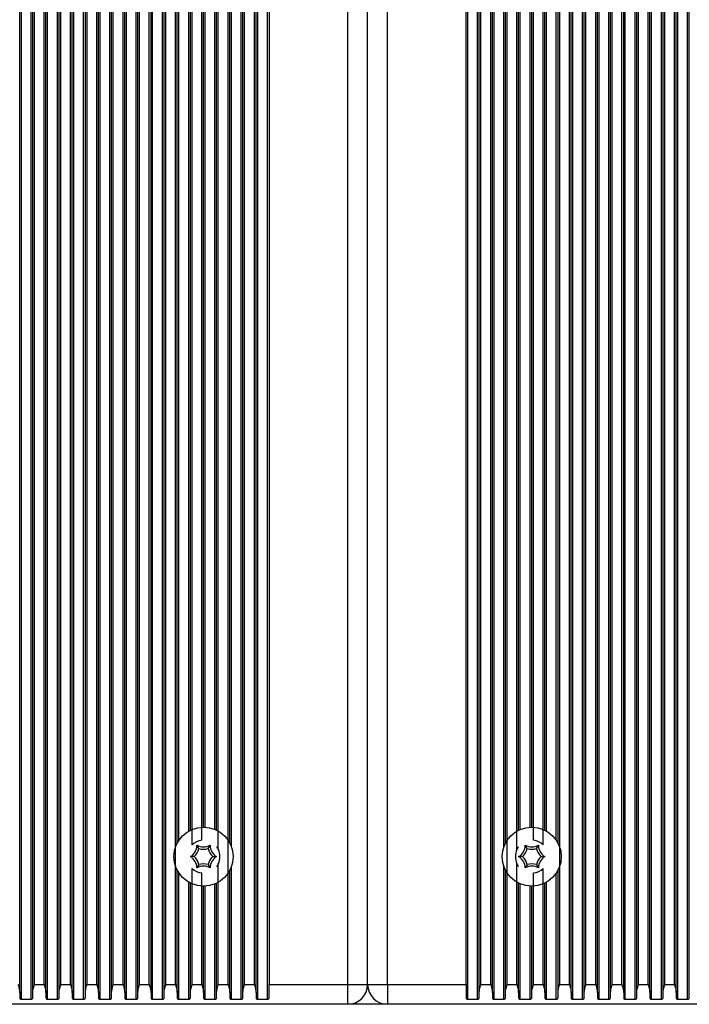
# Model space of a CAD drawing. Units: millimetres. Extents: x 7184 to 18443, y 10431 to 11907.
# Drawn here: x 12243 to 12345, y 11507 to 11657 of the extents above; entities that cross this region are included whole.
import ezdxf

# ---------------------------------------------------------------- set-up
doc = ezdxf.new("R2010")
doc.units = ezdxf.units.MM
doc.header["$LTSCALE"] = 100
doc.layers.add('TIPTAP', color=6, linetype='Continuous')

# ---------------------------------------------------------------- blocks, each defined once
blk = doc.blocks.new('AT002_top')
at = {"layer": 'TIPTAP', "linetype": 'Continuous', "lineweight": 25}
for p, q in [((12242.6, 11508.89), (12242.6, 11805.32)), ((12242.85, 11507.87), (12242.85, 11806.34)), ((12244.34, 11507.87), (12244.34, 11806.34)), ((12244.6, 11508.89), (12244.6, 11805.32)), ((12246.6, 11508.89), (12246.6, 11805.32)), ((12246.85, 11507.87), (12246.85, 11806.34)), ((12248.34, 11507.87), (12248.34, 11806.34)), ((12248.6, 11508.89), (12248.6, 11805.32)), ((12250.6, 11508.89), (12250.6, 11805.32)), ((12250.85, 11507.87), (12250.85, 11806.34)), ((12252.34, 11507.87), (12252.34, 11806.34)), ((12252.6, 11508.89), (12252.6, 11805.32)), ((12254.6, 11508.89), (12254.6, 11805.32)), ((12254.85, 11507.87), (12254.85, 11806.34)), ((12256.34, 11507.87), (12256.34, 11806.34)), ((12256.6, 11508.89), (12256.6, 11805.32)), ((12258.6, 11508.89), (12258.6, 11805.32)), ((12258.85, 11507.87), (12258.85, 11806.34)), ((12260.34, 11507.87), (12260.34, 11806.34)), ((12260.6, 11508.89), (12260.6, 11805.32)), ((12262.6, 11508.89), (12262.6, 11805.32)), ((12262.85, 11507.87), (12262.85, 11806.34)), ((12264.34, 11507.87), (12264.34, 11806.34)), ((12264.6, 11508.89), (12264.6, 11805.32)), ((12276.34, 11507.87), (12276.34, 11806.34)), ((12276.6, 11508.89), (12276.6, 11805.32)), ((12278.6, 11508.89), (12278.6, 11805.32)), ((12278.85, 11507.87), (12278.85, 11806.34)), ((12280.34, 11507.87), (12280.34, 11806.34)), ((12310.85, 11507.87), (12310.85, 11806.34)), ((12312.34, 11507.87), (12312.34, 11806.34)), ((12312.6, 11508.89), (12312.6, 11805.32)), ((12314.6, 11508.89), (12314.6, 11805.32)), ((12314.85, 11507.87), (12314.85, 11806.34)), ((12326.6, 11508.89), (12326.6, 11805.32)), ((12326.85, 11507.87), (12326.85, 11806.34)), ((12328.34, 11507.87), (12328.34, 11806.34)), ((12328.6, 11508.89), (12328.6, 11805.32)), ((12330.6, 11508.89), (12330.6, 11805.32)), ((12330.85, 11507.87), (12330.85, 11806.34)), ((12332.34, 11507.87), (12332.34, 11806.34)), ((12332.6, 11508.89), (12332.6, 11805.32)), ((12334.6, 11508.89), (12334.6, 11805.32)), ((12334.85, 11507.87), (12334.85, 11806.34)), ((12336.34, 11507.87), (12336.34, 11806.34)), ((12336.6, 11508.89), (12336.6, 11805.32)), ((12338.6, 11508.89), (12338.6, 11805.32)), ((12338.85, 11507.87), (12338.85, 11806.34)), ((12340.34, 11507.87), (12340.34, 11806.34)), ((12340.6, 11508.89), (12340.6, 11805.32)), ((12342.6, 11508.89), (12342.6, 11805.32)), ((12342.85, 11507.87), (12342.85, 11806.34)), ((12344.34, 11507.87), (12344.34, 11806.34)), ((12344.6, 11508.89), (12344.6, 11805.32)), ((12244.85, 11510.1), (12244.85, 11804.1)), ((12246.34, 11510.1), (12246.34, 11804.1)), ((12248.85, 11510.1), (12248.85, 11804.1)), ((12250.34, 11510.1), (12250.34, 11804.1)), ((12252.85, 11510.1), (12252.85, 11804.1)), ((12254.34, 11510.1), (12254.34, 11804.1)), ((12256.85, 11510.1), (12256.85, 11804.1)), ((12258.34, 11510.1), (12258.34, 11804.1)), ((12260.85, 11510.1), (12260.85, 11804.1)), ((12262.34, 11510.1), (12262.34, 11804.1)), ((12264.85, 11510.1), (12264.85, 11804.1)), ((12266.34, 11510.1), (12266.34, 11804.1)), ((12274.34, 11510.1), (12274.34, 11804.1)), ((12276.85, 11510.1), (12276.85, 11804.1)), ((12278.34, 11510.1), (12278.34, 11804.1)), ((12280.6, 11804.1), (12280.6, 11510.1)), ((12292.6, 11510.1), (12292.6, 11804.1)), ((12295.6, 11510.1), (12295.6, 11804.1)), ((12298.6, 11510.1), (12298.6, 11804.1)), ((12310.6, 11510.1), (12310.6, 11804.1)), ((12312.85, 11510.1), (12312.85, 11804.1)), ((12314.34, 11510.1), (12314.34, 11804.1)), ((12316.85, 11510.1), (12316.85, 11804.1)), ((12324.85, 11510.1), (12324.85, 11804.1)), ((12326.34, 11510.1), (12326.34, 11804.1)), ((12328.85, 11510.1), (12328.85, 11804.1)), ((12330.34, 11510.1), (12330.34, 11804.1)), ((12332.85, 11510.1), (12332.85, 11804.1)), ((12334.34, 11510.1), (12334.34, 11804.1)), ((12336.85, 11510.1), (12336.85, 11804.1)), ((12338.34, 11510.1), (12338.34, 11804.1)), ((12340.85, 11510.1), (12340.85, 11804.1)), ((12342.34, 11510.1), (12342.34, 11804.1)), ((12266.6, 11531.66), (12266.6, 11782.54)), ((12268.85, 11531.39), (12268.85, 11782.81)), ((12272.85, 11530.68), (12272.85, 11783.53)), ((12274.6, 11531.66), (12274.6, 11782.54)), ((12274.85, 11531.06), (12274.85, 11783.14)), ((12316.34, 11531.06), (12316.34, 11783.14)), ((12316.6, 11531.66), (12316.6, 11782.54)), ((12318.34, 11530.68), (12318.34, 11783.53)), ((12322.34, 11531.39), (12322.34, 11782.81)), ((12324.6, 11531.66), (12324.6, 11782.54)), ((12266.85, 11532.1), (12266.85, 11782.1)), ((12270.34, 11532.09), (12270.34, 11782.12)), ((12320.85, 11532.09), (12320.85, 11782.12)), ((12324.34, 11532.1), (12324.34, 11782.1)), ((12268.34, 11533.5), (12268.34, 11780.71)), ((12268.6, 11533.63), (12268.6, 11780.57)), ((12270.6, 11534.1), (12270.6, 11780.1)), ((12270.85, 11534.09), (12270.85, 11780.11)), ((12272.34, 11533.75), (12272.34, 11780.45)), ((12272.6, 11533.63), (12272.6, 11780.57)), ((12318.6, 11533.63), (12318.6, 11780.57)), ((12318.85, 11533.75), (12318.85, 11780.45)), ((12320.34, 11534.09), (12320.34, 11780.11)), ((12320.6, 11534.1), (12320.6, 11780.1)), ((12322.6, 11533.63), (12322.6, 11780.57)), ((12322.85, 11533.5), (12322.85, 11780.71)), ((12269.89, 11530.83), (12269.6, 11531.33)), ((12271.31, 11530.83), (12271.6, 11531.33)), ((12319.89, 11530.83), (12319.6, 11531.33)), ((12321.31, 11530.83), (12321.6, 11531.33)), ((12269.18, 11529.6), (12268.6, 11529.6)), ((12272.01, 11529.6), (12272.6, 11529.6)), ((12319.18, 11529.6), (12318.6, 11529.6)), ((12322.01, 11529.6), (12322.6, 11529.6)), ((12266.6, 11508.89), (12266.6, 11527.54)), ((12268.85, 11510.1), (12268.85, 11527.81)), ((12269.89, 11528.37), (12269.6, 11527.87)), ((12271.31, 11528.37), (12271.6, 11527.87)), ((12272.85, 11510.1), (12272.85, 11528.53)), ((12274.6, 11508.89), (12274.6, 11527.54)), ((12274.85, 11507.87), (12274.85, 11528.14)), ((12316.34, 11507.87), (12316.34, 11528.14)), ((12316.6, 11508.89), (12316.6, 11527.54)), ((12318.34, 11510.1), (12318.34, 11528.53)), ((12319.89, 11528.37), (12319.6, 11527.87)), ((12321.31, 11528.37), (12321.6, 11527.87)), ((12322.34, 11510.1), (12322.34, 11527.81)), ((12324.6, 11508.89), (12324.6, 11527.54)), ((12266.85, 11507.87), (12266.85, 11527.1)), ((12270.34, 11510.1), (12270.34, 11527.12)), ((12320.85, 11510.1), (12320.85, 11527.12)), ((12324.34, 11507.87), (12324.34, 11527.1)), ((12268.34, 11507.87), (12268.34, 11525.71)), ((12268.6, 11508.89), (12268.6, 11525.57)), ((12270.6, 11508.89), (12270.6, 11525.1)), ((12270.85, 11507.87), (12270.85, 11525.11)), ((12272.34, 11507.87), (12272.34, 11525.45)), ((12272.6, 11508.89), (12272.6, 11525.57)), ((12318.6, 11508.89), (12318.6, 11525.57)), ((12318.85, 11507.87), (12318.85, 11525.45)), ((12320.34, 11507.87), (12320.34, 11525.11)), ((12320.6, 11508.89), (12320.6, 11525.1)), ((12322.6, 11508.89), (12322.6, 11525.57)), ((12322.85, 11507.87), (12322.85, 11525.71)), ((12244.85, 11510.1), (12246.34, 11510.1)), ((12248.85, 11510.1), (12250.34, 11510.1)), ((12252.85, 11510.1), (12254.34, 11510.1)), ((12256.85, 11510.1), (12258.34, 11510.1)), ((12260.85, 11510.1), (12262.34, 11510.1)), ((12264.85, 11510.1), (12266.34, 11510.1)), ((12268.85, 11510.1), (12270.34, 11510.1)), ((12272.85, 11510.1), (12274.34, 11510.1)), ((12276.85, 11510.1), (12278.34, 11510.1)), ((12280.6, 11510.1), (12292.6, 11510.1)), ((12280.6, 11508.13), (12280.6, 11510.1)), ((12292.6, 11510.1), (12295.6, 11510.1)), ((12292.6, 11507.1), (12292.6, 11510.1)), ((12295.6, 11510.1), (12298.6, 11510.1)), ((12298.6, 11510.1), (12298.6, 11507.1)), ((12298.6, 11510.1), (12310.6, 11510.1)), ((12310.6, 11510.1), (12310.6, 11508.13)), ((12312.85, 11510.1), (12314.34, 11510.1)), ((12316.85, 11510.1), (12318.34, 11510.1)), ((12320.85, 11510.1), (12322.34, 11510.1)), ((12324.85, 11510.1), (12326.34, 11510.1)), ((12328.85, 11510.1), (12330.34, 11510.1)), ((12332.85, 11510.1), (12334.34, 11510.1)), ((12336.85, 11510.1), (12338.34, 11510.1)), ((12340.85, 11510.1), (12342.34, 11510.1)), ((12242.6, 11508.89), (12242.6, 11508.13)), ((12244.6, 11508.13), (12244.6, 11508.89)), ((12246.6, 11508.89), (12246.6, 11508.13)), ((12248.6, 11508.13), (12248.6, 11508.89)), ((12250.6, 11508.89), (12250.6, 11508.13)), ((12252.6, 11508.13), (12252.6, 11508.89)), ((12254.6, 11508.89), (12254.6, 11508.13)), ((12256.6, 11508.13), (12256.6, 11508.89)), ((12258.6, 11508.89), (12258.6, 11508.13)), ((12260.6, 11508.13), (12260.6, 11508.89)), ((12262.6, 11508.89), (12262.6, 11508.13)), ((12264.6, 11508.13), (12264.6, 11508.89)), ((12266.6, 11508.89), (12266.6, 11508.13)), ((12268.6, 11508.13), (12268.6, 11508.89)), ((12270.6, 11508.89), (12270.6, 11508.13)), ((12272.6, 11508.13), (12272.6, 11508.89)), ((12274.6, 11508.89), (12274.6, 11508.13)), ((12276.6, 11508.13), (12276.6, 11508.89)), ((12278.6, 11508.89), (12278.6, 11508.13)), ((12312.6, 11508.13), (12312.6, 11508.89)), ((12314.6, 11508.89), (12314.6, 11508.13)), ((12316.6, 11508.13), (12316.6, 11508.89)), ((12318.6, 11508.89), (12318.6, 11508.13)), ((12320.6, 11508.13), (12320.6, 11508.89)), ((12322.6, 11508.89), (12322.6, 11508.13)), ((12324.6, 11508.13), (12324.6, 11508.89)), ((12326.6, 11508.89), (12326.6, 11508.13)), ((12328.6, 11508.13), (12328.6, 11508.89)), ((12330.6, 11508.89), (12330.6, 11508.13)), ((12332.6, 11508.13), (12332.6, 11508.89)), ((12334.6, 11508.89), (12334.6, 11508.13)), ((12336.6, 11508.13), (12336.6, 11508.89)), ((12338.6, 11508.89), (12338.6, 11508.13)), ((12340.6, 11508.13), (12340.6, 11508.89)), ((12342.6, 11508.89), (12342.6, 11508.13)), ((12344.6, 11508.13), (12344.6, 11508.89)), ((12292.6, 11507.1), (12178.6, 11507.1)), ((12242.85, 11507.87), (12244.34, 11507.87)), ((12246.85, 11507.87), (12248.34, 11507.87)), ((12250.85, 11507.87), (12252.34, 11507.87)), ((12254.85, 11507.87), (12256.34, 11507.87)), ((12258.85, 11507.87), (12260.34, 11507.87)), ((12262.85, 11507.87), (12264.34, 11507.87)), ((12266.85, 11507.87), (12268.34, 11507.87)), ((12270.85, 11507.87), (12272.34, 11507.87)), ((12274.85, 11507.87), (12276.34, 11507.87)), ((12278.85, 11507.87), (12280.34, 11507.87)), ((12298.6, 11507.1), (12292.6, 11507.1)), ((12412.6, 11507.1), (12298.6, 11507.1)), ((12310.85, 11507.87), (12312.34, 11507.87)), ((12314.85, 11507.87), (12316.34, 11507.87)), ((12318.85, 11507.87), (12320.34, 11507.87)), ((12322.85, 11507.87), (12324.34, 11507.87)), ((12326.85, 11507.87), (12328.34, 11507.87)), ((12330.85, 11507.87), (12332.34, 11507.87)), ((12334.85, 11507.87), (12336.34, 11507.87)), ((12338.85, 11507.87), (12340.34, 11507.87)), ((12342.85, 11507.87), (12344.34, 11507.87))]:
    blk.add_line(p, q, dxfattribs=at)
for centre in [(12270.6, 11529.6), (12320.6, 11529.6)]:
    blk.add_circle(centre, 4.5, dxfattribs=at)
for centre, radius, start, end in [((12270.6, 11529.6), 2.5, 95.8982, 134.2059), ((12320.6, 11529.6), 2.5, 45.7941, 84.1018), ((12267.6, 11531.33), 2, 300, 0), ((12267.6, 11531.33), 2.35, 312.4213, 347.5787), ((12270.6, 11533.07), 2, 240, 300), ((12270.6, 11533.07), 2.35, 252.4213, 287.5787), ((12273.6, 11531.33), 2.35, 192.4213, 227.5787), ((12273.6, 11531.33), 2, 180, 240), ((12270.6, 11529.6), 2.5, 334.5234, 25.4766), ((12320.6, 11529.6), 2.5, 154.5234, 205.4766), ((12317.6, 11531.33), 2, 300, 0), ((12317.6, 11531.33), 2.35, 312.4213, 347.5787), ((12320.6, 11533.07), 2, 240, 300), ((12320.6, 11533.07), 2.35, 252.4213, 287.5787), ((12323.6, 11531.33), 2.35, 192.4213, 227.5787), ((12323.6, 11531.33), 2, 180, 240), ((12267.6, 11527.87), 2, 0, 60), ((12267.6, 11527.87), 2.35, 12.4213, 47.5787), ((12273.6, 11527.87), 2.35, 132.4213, 167.5787), ((12273.6, 11527.87), 2, 120, 180), ((12317.6, 11527.87), 2, 0, 60), ((12317.6, 11527.87), 2.35, 12.4213, 47.5787), ((12323.6, 11527.87), 2.35, 132.4213, 167.5787), ((12323.6, 11527.87), 2, 120, 180), ((12270.6, 11529.6), 2.5, 225.7941, 264.1018), ((12270.6, 11526.14), 2, 60, 120), ((12270.6, 11526.14), 2.35, 72.4213, 107.5787), ((12320.6, 11526.14), 2, 60, 120), ((12320.6, 11526.14), 2.35, 72.4213, 107.5787), ((12320.6, 11529.6), 2.5, 275.8982, 314.2059), ((12292.6, 11510.1), 3, 270, 0), ((12298.6, 11510.1), 3, 180, 270)]:
    blk.add_arc(centre, radius, start, end, dxfattribs=at)
for points, knots in [([(12272.6, 11531.1), (12272.6, 11531.1), (12272.6, 11531.1), (12272.63, 11531.06), (12272.67, 11531), (12272.76, 11530.87), (12272.82, 11530.75), (12272.85, 11530.68)], [0, 0, 0, 0, 0.10073, 0.200826, 0.350188, 0.59404, 1, 1, 1, 1]), ([(12318.34, 11530.68), (12318.38, 11530.76), (12318.44, 11530.86), (12318.51, 11530.98), (12318.56, 11531.05), (12318.58, 11531.09), (12318.6, 11531.1), (12318.6, 11531.1), (12318.6, 11531.1)], [0, 0, 0, 0, 0.4240734, 0.5889038, 0.7546527, 0.8639465, 0.9565901, 1, 1, 1, 1]), ([(12272.85, 11528.53), (12272.81, 11528.45), (12272.76, 11528.34), (12272.68, 11528.22), (12272.64, 11528.16), (12272.61, 11528.12), (12272.6, 11528.1), (12272.6, 11528.1), (12272.6, 11528.1)], [0, 0, 0, 0, 0.424073, 0.588904, 0.754653, 0.863946, 0.95659, 1, 1, 1, 1]), ([(12318.6, 11528.1), (12318.6, 11528.1), (12318.59, 11528.11), (12318.57, 11528.14), (12318.52, 11528.2), (12318.44, 11528.33), (12318.38, 11528.45), (12318.34, 11528.53)], [0, 0, 0, 0, 0.10073, 0.200826, 0.350188, 0.59404, 1, 1, 1, 1]), ([(12242.34, 11510.1), (12242.34, 11510.1), (12242.41, 11509.86), (12242.54, 11509.44), (12242.58, 11509.05), (12242.6, 11508.89)], [0, 0, 0, 0, 0.008576, 0.59335, 1, 1, 1, 1]), ([(12244.6, 11508.89), (12244.61, 11509.05), (12244.65, 11509.44), (12244.78, 11509.86), (12244.85, 11510.1), (12244.85, 11510.1)], [0, 0, 0, 0, 0.40665, 0.991424, 1, 1, 1, 1]), ([(12246.34, 11510.1), (12246.34, 11510.1), (12246.41, 11509.86), (12246.54, 11509.44), (12246.58, 11509.05), (12246.6, 11508.89)], [0, 0, 0, 0, 0.008576, 0.59335, 1, 1, 1, 1]), ([(12248.6, 11508.89), (12248.61, 11509.05), (12248.65, 11509.44), (12248.78, 11509.86), (12248.85, 11510.1), (12248.85, 11510.1)], [0, 0, 0, 0, 0.40665, 0.991424, 1, 1, 1, 1]), ([(12250.34, 11510.1), (12250.34, 11510.1), (12250.41, 11509.86), (12250.54, 11509.44), (12250.58, 11509.05), (12250.6, 11508.89)], [0, 0, 0, 0, 0.0085758, 0.5933504, 1, 1, 1, 1]), ([(12252.6, 11508.89), (12252.61, 11509.05), (12252.65, 11509.44), (12252.78, 11509.86), (12252.85, 11510.1), (12252.85, 11510.1)], [0, 0, 0, 0, 0.40665, 0.991424, 1, 1, 1, 1]), ([(12254.34, 11510.1), (12254.34, 11510.1), (12254.41, 11509.86), (12254.54, 11509.44), (12254.58, 11509.05), (12254.6, 11508.89)], [0, 0, 0, 0, 0.0085758, 0.5933504, 1, 1, 1, 1]), ([(12256.6, 11508.89), (12256.61, 11509.05), (12256.65, 11509.44), (12256.78, 11509.86), (12256.85, 11510.1), (12256.85, 11510.1)], [0, 0, 0, 0, 0.40665, 0.991424, 1, 1, 1, 1]), ([(12258.34, 11510.1), (12258.34, 11510.1), (12258.41, 11509.86), (12258.54, 11509.44), (12258.58, 11509.05), (12258.6, 11508.89)], [0, 0, 0, 0, 0.008576, 0.59335, 1, 1, 1, 1]), ([(12260.6, 11508.89), (12260.61, 11509.05), (12260.65, 11509.44), (12260.78, 11509.86), (12260.85, 11510.1), (12260.85, 11510.1)], [0, 0, 0, 0, 0.40665, 0.991424, 1, 1, 1, 1]), ([(12262.34, 11510.1), (12262.34, 11510.1), (12262.41, 11509.86), (12262.54, 11509.44), (12262.58, 11509.05), (12262.6, 11508.89)], [0, 0, 0, 0, 0.0085758, 0.5933504, 1, 1, 1, 1]), ([(12264.6, 11508.89), (12264.61, 11509.05), (12264.65, 11509.44), (12264.78, 11509.86), (12264.85, 11510.1), (12264.85, 11510.1)], [0, 0, 0, 0, 0.40665, 0.991424, 1, 1, 1, 1]), ([(12266.34, 11510.1), (12266.34, 11510.1), (12266.41, 11509.86), (12266.54, 11509.44), (12266.58, 11509.05), (12266.6, 11508.89)], [0, 0, 0, 0, 0.008576, 0.59335, 1, 1, 1, 1]), ([(12268.6, 11508.89), (12268.61, 11509.05), (12268.65, 11509.44), (12268.78, 11509.86), (12268.85, 11510.1), (12268.85, 11510.1)], [0, 0, 0, 0, 0.40665, 0.991424, 1, 1, 1, 1]), ([(12270.34, 11510.1), (12270.34, 11510.1), (12270.41, 11509.86), (12270.54, 11509.44), (12270.58, 11509.05), (12270.6, 11508.89)], [0, 0, 0, 0, 0.008576, 0.59335, 1, 1, 1, 1]), ([(12272.6, 11508.89), (12272.61, 11509.05), (12272.65, 11509.44), (12272.78, 11509.86), (12272.85, 11510.1), (12272.85, 11510.1)], [0, 0, 0, 0, 0.40665, 0.991424, 1, 1, 1, 1]), ([(12274.34, 11510.1), (12274.34, 11510.1), (12274.41, 11509.86), (12274.54, 11509.44), (12274.58, 11509.05), (12274.6, 11508.89)], [0, 0, 0, 0, 0.008576, 0.59335, 1, 1, 1, 1]), ([(12276.6, 11508.89), (12276.61, 11509.05), (12276.65, 11509.44), (12276.78, 11509.86), (12276.85, 11510.1), (12276.85, 11510.1)], [0, 0, 0, 0, 0.40665, 0.991424, 1, 1, 1, 1]), ([(12278.34, 11510.1), (12278.34, 11510.1), (12278.41, 11509.86), (12278.54, 11509.44), (12278.58, 11509.05), (12278.6, 11508.89)], [0, 0, 0, 0, 0.008576, 0.59335, 1, 1, 1, 1]), ([(12312.6, 11508.89), (12312.61, 11509.05), (12312.65, 11509.44), (12312.78, 11509.86), (12312.85, 11510.1), (12312.85, 11510.1)], [0, 0, 0, 0, 0.4066496, 0.9914242, 1, 1, 1, 1]), ([(12314.34, 11510.1), (12314.34, 11510.1), (12314.41, 11509.86), (12314.54, 11509.44), (12314.58, 11509.05), (12314.6, 11508.89)], [0, 0, 0, 0, 0.0085758, 0.5933504, 1, 1, 1, 1]), ([(12316.6, 11508.89), (12316.61, 11509.05), (12316.65, 11509.44), (12316.78, 11509.86), (12316.85, 11510.1), (12316.85, 11510.1)], [0, 0, 0, 0, 0.40665, 0.991424, 1, 1, 1, 1]), ([(12318.34, 11510.1), (12318.34, 11510.1), (12318.41, 11509.86), (12318.54, 11509.44), (12318.58, 11509.05), (12318.6, 11508.89)], [0, 0, 0, 0, 0.008576, 0.59335, 1, 1, 1, 1]), ([(12320.6, 11508.89), (12320.61, 11509.05), (12320.65, 11509.44), (12320.78, 11509.86), (12320.85, 11510.1), (12320.85, 11510.1)], [0, 0, 0, 0, 0.40665, 0.991424, 1, 1, 1, 1]), ([(12322.34, 11510.1), (12322.34, 11510.1), (12322.41, 11509.86), (12322.54, 11509.44), (12322.58, 11509.05), (12322.6, 11508.89)], [0, 0, 0, 0, 0.0085758, 0.5933504, 1, 1, 1, 1]), ([(12324.6, 11508.89), (12324.61, 11509.05), (12324.65, 11509.44), (12324.78, 11509.86), (12324.85, 11510.1), (12324.85, 11510.1)], [0, 0, 0, 0, 0.40665, 0.991424, 1, 1, 1, 1]), ([(12326.34, 11510.1), (12326.34, 11510.1), (12326.41, 11509.86), (12326.54, 11509.44), (12326.58, 11509.05), (12326.6, 11508.89)], [0, 0, 0, 0, 0.008576, 0.59335, 1, 1, 1, 1]), ([(12328.6, 11508.89), (12328.61, 11509.05), (12328.65, 11509.44), (12328.78, 11509.86), (12328.85, 11510.1), (12328.85, 11510.1)], [0, 0, 0, 0, 0.40665, 0.991424, 1, 1, 1, 1]), ([(12330.34, 11510.1), (12330.34, 11510.1), (12330.41, 11509.86), (12330.54, 11509.44), (12330.58, 11509.05), (12330.6, 11508.89)], [0, 0, 0, 0, 0.008576, 0.59335, 1, 1, 1, 1]), ([(12332.6, 11508.89), (12332.61, 11509.05), (12332.65, 11509.44), (12332.78, 11509.86), (12332.85, 11510.1), (12332.85, 11510.1)], [0, 0, 0, 0, 0.40665, 0.991424, 1, 1, 1, 1]), ([(12334.34, 11510.1), (12334.34, 11510.1), (12334.41, 11509.86), (12334.54, 11509.44), (12334.58, 11509.05), (12334.6, 11508.89)], [0, 0, 0, 0, 0.008576, 0.59335, 1, 1, 1, 1]), ([(12336.6, 11508.89), (12336.61, 11509.05), (12336.65, 11509.44), (12336.78, 11509.86), (12336.85, 11510.1), (12336.85, 11510.1)], [0, 0, 0, 0, 0.40665, 0.991424, 1, 1, 1, 1]), ([(12338.34, 11510.1), (12338.34, 11510.1), (12338.41, 11509.86), (12338.54, 11509.44), (12338.58, 11509.05), (12338.6, 11508.89)], [0, 0, 0, 0, 0.008576, 0.59335, 1, 1, 1, 1]), ([(12340.6, 11508.89), (12340.61, 11509.05), (12340.65, 11509.44), (12340.78, 11509.86), (12340.85, 11510.1), (12340.85, 11510.1)], [0, 0, 0, 0, 0.40665, 0.991424, 1, 1, 1, 1]), ([(12342.34, 11510.1), (12342.34, 11510.1), (12342.41, 11509.86), (12342.54, 11509.44), (12342.58, 11509.05), (12342.6, 11508.89)], [0, 0, 0, 0, 0.008576, 0.59335, 1, 1, 1, 1]), ([(12242.6, 11508.13), (12242.6, 11508.08), (12242.61, 11508.01), (12242.67, 11507.93), (12242.73, 11507.89), (12242.8, 11507.87), (12242.84, 11507.87), (12242.85, 11507.87)], [0, 0, 0, 0, 0.359146, 0.579113, 0.75396, 0.897555, 1, 1, 1, 1]), ([(12244.34, 11507.87), (12244.36, 11507.87), (12244.41, 11507.87), (12244.48, 11507.9), (12244.54, 11507.95), (12244.59, 11508.03), (12244.59, 11508.09), (12244.6, 11508.13)], [0, 0, 0, 0, 0.142047, 0.283592, 0.472415, 0.729833, 1, 1, 1, 1]), ([(12246.6, 11508.13), (12246.6, 11508.08), (12246.61, 11508.01), (12246.67, 11507.93), (12246.73, 11507.89), (12246.8, 11507.87), (12246.84, 11507.87), (12246.85, 11507.87)], [0, 0, 0, 0, 0.359146, 0.579113, 0.75396, 0.897555, 1, 1, 1, 1]), ([(12248.34, 11507.87), (12248.36, 11507.87), (12248.41, 11507.87), (12248.48, 11507.9), (12248.54, 11507.95), (12248.59, 11508.03), (12248.59, 11508.09), (12248.6, 11508.13)], [0, 0, 0, 0, 0.142047, 0.283592, 0.472415, 0.729833, 1, 1, 1, 1]), ([(12250.6, 11508.13), (12250.6, 11508.08), (12250.61, 11508.01), (12250.67, 11507.93), (12250.73, 11507.89), (12250.8, 11507.87), (12250.84, 11507.87), (12250.85, 11507.87)], [0, 0, 0, 0, 0.359146, 0.579113, 0.75396, 0.897555, 1, 1, 1, 1]), ([(12252.34, 11507.87), (12252.36, 11507.87), (12252.41, 11507.87), (12252.48, 11507.9), (12252.54, 11507.95), (12252.59, 11508.03), (12252.59, 11508.09), (12252.6, 11508.13)], [0, 0, 0, 0, 0.142047, 0.283592, 0.472415, 0.729833, 1, 1, 1, 1]), ([(12254.6, 11508.13), (12254.6, 11508.08), (12254.61, 11508.01), (12254.67, 11507.93), (12254.73, 11507.89), (12254.8, 11507.87), (12254.84, 11507.87), (12254.85, 11507.87)], [0, 0, 0, 0, 0.359146, 0.579113, 0.75396, 0.897555, 1, 1, 1, 1]), ([(12256.34, 11507.87), (12256.36, 11507.87), (12256.41, 11507.87), (12256.48, 11507.9), (12256.54, 11507.95), (12256.59, 11508.03), (12256.59, 11508.09), (12256.6, 11508.13)], [0, 0, 0, 0, 0.142047, 0.283592, 0.472415, 0.729833, 1, 1, 1, 1]), ([(12258.6, 11508.13), (12258.6, 11508.08), (12258.61, 11508.01), (12258.67, 11507.93), (12258.73, 11507.89), (12258.8, 11507.87), (12258.84, 11507.87), (12258.85, 11507.87)], [0, 0, 0, 0, 0.359146, 0.579113, 0.75396, 0.897555, 1, 1, 1, 1]), ([(12260.34, 11507.87), (12260.36, 11507.87), (12260.41, 11507.87), (12260.48, 11507.9), (12260.54, 11507.95), (12260.59, 11508.03), (12260.59, 11508.09), (12260.6, 11508.13)], [0, 0, 0, 0, 0.142047, 0.283592, 0.472415, 0.729833, 1, 1, 1, 1]), ([(12262.6, 11508.13), (12262.6, 11508.08), (12262.61, 11508.01), (12262.67, 11507.93), (12262.73, 11507.89), (12262.8, 11507.87), (12262.84, 11507.87), (12262.85, 11507.87)], [0, 0, 0, 0, 0.359146, 0.579113, 0.75396, 0.897555, 1, 1, 1, 1]), ([(12264.34, 11507.87), (12264.36, 11507.87), (12264.41, 11507.87), (12264.48, 11507.9), (12264.54, 11507.95), (12264.59, 11508.03), (12264.59, 11508.09), (12264.6, 11508.13)], [0, 0, 0, 0, 0.142047, 0.283592, 0.472415, 0.729833, 1, 1, 1, 1]), ([(12266.6, 11508.13), (12266.6, 11508.08), (12266.61, 11508.01), (12266.67, 11507.93), (12266.73, 11507.89), (12266.8, 11507.87), (12266.84, 11507.87), (12266.85, 11507.87)], [0, 0, 0, 0, 0.359146, 0.579113, 0.75396, 0.897555, 1, 1, 1, 1]), ([(12268.34, 11507.87), (12268.36, 11507.87), (12268.41, 11507.87), (12268.48, 11507.9), (12268.54, 11507.95), (12268.59, 11508.03), (12268.59, 11508.09), (12268.6, 11508.13)], [0, 0, 0, 0, 0.142047, 0.283592, 0.472415, 0.729833, 1, 1, 1, 1]), ([(12270.6, 11508.13), (12270.6, 11508.08), (12270.61, 11508.01), (12270.67, 11507.93), (12270.73, 11507.89), (12270.8, 11507.87), (12270.84, 11507.87), (12270.85, 11507.87)], [0, 0, 0, 0, 0.359146, 0.579113, 0.75396, 0.897555, 1, 1, 1, 1]), ([(12272.34, 11507.87), (12272.36, 11507.87), (12272.41, 11507.87), (12272.48, 11507.9), (12272.54, 11507.95), (12272.59, 11508.03), (12272.59, 11508.09), (12272.6, 11508.13)], [0, 0, 0, 0, 0.142047, 0.283592, 0.472415, 0.729833, 1, 1, 1, 1]), ([(12274.6, 11508.13), (12274.6, 11508.08), (12274.61, 11508.01), (12274.67, 11507.93), (12274.73, 11507.89), (12274.8, 11507.87), (12274.84, 11507.87), (12274.85, 11507.87)], [0, 0, 0, 0, 0.359146, 0.579113, 0.75396, 0.897555, 1, 1, 1, 1]), ([(12276.34, 11507.87), (12276.36, 11507.87), (12276.41, 11507.87), (12276.48, 11507.9), (12276.54, 11507.95), (12276.59, 11508.03), (12276.59, 11508.09), (12276.6, 11508.13)], [0, 0, 0, 0, 0.142047, 0.283592, 0.472415, 0.729833, 1, 1, 1, 1]), ([(12278.6, 11508.13), (12278.6, 11508.08), (12278.61, 11508.01), (12278.67, 11507.93), (12278.73, 11507.89), (12278.8, 11507.87), (12278.84, 11507.87), (12278.85, 11507.87)], [0, 0, 0, 0, 0.359146, 0.579113, 0.75396, 0.897555, 1, 1, 1, 1]), ([(12280.34, 11507.87), (12280.36, 11507.87), (12280.41, 11507.87), (12280.48, 11507.9), (12280.54, 11507.95), (12280.59, 11508.03), (12280.59, 11508.09), (12280.6, 11508.13)], [0, 0, 0, 0, 0.142047, 0.283592, 0.472415, 0.729833, 1, 1, 1, 1]), ([(12310.6, 11508.13), (12310.6, 11508.08), (12310.61, 11508.01), (12310.67, 11507.93), (12310.73, 11507.89), (12310.8, 11507.87), (12310.84, 11507.87), (12310.85, 11507.87)], [0, 0, 0, 0, 0.359146, 0.579113, 0.75396, 0.897555, 1, 1, 1, 1]), ([(12312.34, 11507.87), (12312.36, 11507.87), (12312.41, 11507.87), (12312.48, 11507.9), (12312.54, 11507.95), (12312.59, 11508.03), (12312.59, 11508.09), (12312.6, 11508.13)], [0, 0, 0, 0, 0.142047, 0.283592, 0.472415, 0.729833, 1, 1, 1, 1]), ([(12314.6, 11508.13), (12314.6, 11508.08), (12314.61, 11508.01), (12314.67, 11507.93), (12314.73, 11507.89), (12314.8, 11507.87), (12314.84, 11507.87), (12314.85, 11507.87)], [0, 0, 0, 0, 0.359146, 0.579113, 0.75396, 0.897555, 1, 1, 1, 1]), ([(12316.34, 11507.87), (12316.36, 11507.87), (12316.41, 11507.87), (12316.48, 11507.9), (12316.54, 11507.95), (12316.59, 11508.03), (12316.59, 11508.09), (12316.6, 11508.13)], [0, 0, 0, 0, 0.142047, 0.283592, 0.472415, 0.729833, 1, 1, 1, 1]), ([(12318.6, 11508.13), (12318.6, 11508.08), (12318.61, 11508.01), (12318.67, 11507.93), (12318.73, 11507.89), (12318.8, 11507.87), (12318.84, 11507.87), (12318.85, 11507.87)], [0, 0, 0, 0, 0.359146, 0.579113, 0.75396, 0.897555, 1, 1, 1, 1]), ([(12320.34, 11507.87), (12320.36, 11507.87), (12320.41, 11507.87), (12320.48, 11507.9), (12320.54, 11507.95), (12320.59, 11508.03), (12320.59, 11508.09), (12320.6, 11508.13)], [0, 0, 0, 0, 0.142047, 0.283592, 0.472415, 0.729833, 1, 1, 1, 1]), ([(12322.6, 11508.13), (12322.6, 11508.08), (12322.61, 11508.01), (12322.67, 11507.93), (12322.73, 11507.89), (12322.8, 11507.87), (12322.84, 11507.87), (12322.85, 11507.87)], [0, 0, 0, 0, 0.359146, 0.579113, 0.75396, 0.897555, 1, 1, 1, 1]), ([(12324.34, 11507.87), (12324.36, 11507.87), (12324.41, 11507.87), (12324.48, 11507.9), (12324.54, 11507.95), (12324.59, 11508.03), (12324.59, 11508.09), (12324.6, 11508.13)], [0, 0, 0, 0, 0.142047, 0.283592, 0.472415, 0.729833, 1, 1, 1, 1]), ([(12326.6, 11508.13), (12326.6, 11508.08), (12326.61, 11508.01), (12326.67, 11507.93), (12326.73, 11507.89), (12326.8, 11507.87), (12326.84, 11507.87), (12326.85, 11507.87)], [0, 0, 0, 0, 0.359146, 0.579113, 0.75396, 0.897555, 1, 1, 1, 1]), ([(12328.34, 11507.87), (12328.36, 11507.87), (12328.41, 11507.87), (12328.48, 11507.9), (12328.54, 11507.95), (12328.59, 11508.03), (12328.59, 11508.09), (12328.6, 11508.13)], [0, 0, 0, 0, 0.142047, 0.283592, 0.472415, 0.729833, 1, 1, 1, 1]), ([(12330.6, 11508.13), (12330.6, 11508.08), (12330.61, 11508.01), (12330.67, 11507.93), (12330.73, 11507.89), (12330.8, 11507.87), (12330.84, 11507.87), (12330.85, 11507.87)], [0, 0, 0, 0, 0.359146, 0.579113, 0.75396, 0.897555, 1, 1, 1, 1]), ([(12332.34, 11507.87), (12332.36, 11507.87), (12332.41, 11507.87), (12332.48, 11507.9), (12332.54, 11507.95), (12332.59, 11508.03), (12332.59, 11508.09), (12332.6, 11508.13)], [0, 0, 0, 0, 0.142047, 0.283592, 0.472415, 0.729833, 1, 1, 1, 1]), ([(12334.6, 11508.13), (12334.6, 11508.08), (12334.61, 11508.01), (12334.67, 11507.93), (12334.73, 11507.89), (12334.8, 11507.87), (12334.84, 11507.87), (12334.85, 11507.87)], [0, 0, 0, 0, 0.359146, 0.579113, 0.75396, 0.897555, 1, 1, 1, 1]), ([(12336.34, 11507.87), (12336.36, 11507.87), (12336.41, 11507.87), (12336.48, 11507.9), (12336.54, 11507.95), (12336.59, 11508.03), (12336.59, 11508.09), (12336.6, 11508.13)], [0, 0, 0, 0, 0.142047, 0.283592, 0.472415, 0.729833, 1, 1, 1, 1]), ([(12338.6, 11508.13), (12338.6, 11508.08), (12338.61, 11508.01), (12338.67, 11507.93), (12338.73, 11507.89), (12338.8, 11507.87), (12338.84, 11507.87), (12338.85, 11507.87)], [0, 0, 0, 0, 0.359146, 0.579113, 0.75396, 0.897555, 1, 1, 1, 1]), ([(12340.34, 11507.87), (12340.36, 11507.87), (12340.41, 11507.87), (12340.48, 11507.9), (12340.54, 11507.95), (12340.59, 11508.03), (12340.59, 11508.09), (12340.6, 11508.13)], [0, 0, 0, 0, 0.142047, 0.283592, 0.472415, 0.729833, 1, 1, 1, 1]), ([(12342.6, 11508.13), (12342.6, 11508.08), (12342.61, 11508.01), (12342.67, 11507.93), (12342.73, 11507.89), (12342.8, 11507.87), (12342.84, 11507.87), (12342.85, 11507.87)], [0, 0, 0, 0, 0.359146, 0.579113, 0.75396, 0.897555, 1, 1, 1, 1]), ([(12344.34, 11507.87), (12344.36, 11507.87), (12344.41, 11507.87), (12344.48, 11507.9), (12344.54, 11507.95), (12344.59, 11508.03), (12344.59, 11508.09), (12344.6, 11508.13)], [0, 0, 0, 0, 0.142047, 0.283592, 0.472415, 0.729833, 1, 1, 1, 1])]:
    blk.add_open_spline(points, degree=3, knots=knots, dxfattribs=at)

msp = doc.modelspace()

# ---------------------------------------------------------------- block references
msp.add_blockref('AT002_top', (0, 0))

doc.saveas('drawing.dxf')
